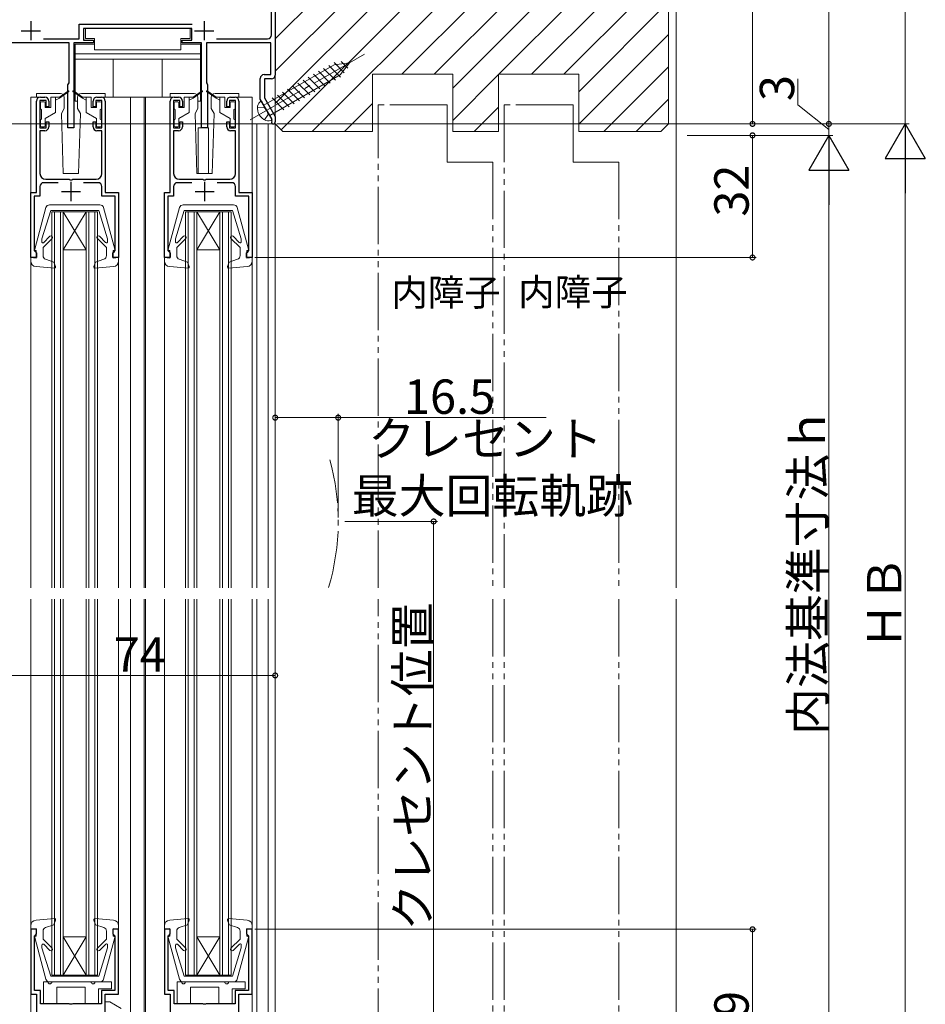
# Model space of a CAD drawing. Extents: x 0 to 1008, y 0 to 1603.
# Drawn here: x 234 to 472, y 800 to 1058 of the extents above; entities that cross this region are included whole.
import ezdxf

# ---------------------------------------------------------------- set-up
doc = ezdxf.new("R2010")
doc.units = 0
for name, pattern in [('YCENTER_1', [13, 10, -1, 1, -1]), ('YDIVIDE_1', [15, 10, -1, 1, -1, 1, -1]), ('YHIDDEN_1', [4, 3, -1])]:
    doc.linetypes.add(name, pattern=pattern)
doc.layers.add('USER1', color=3, linetype='CONTINUOUS')
for name, color, linetype, lineweight in [('YKK_11', 7, 'CONTINUOUS', 30), ('YKK_12', 2, 'CONTINUOUS', 13), ('YKK_13', 4, 'CONTINUOUS', 13), ('YKK_D', 6, 'CONTINUOUS', 13), ('YSS_K', 3, 'CONTINUOUS', 13)]:
    doc.layers.add(name, color=color, linetype=linetype, lineweight=lineweight)
doc.styles.get("Standard").update_dxf_attribs({"font": 'txt', "bigfont": 'BIGFONT'})

msp = doc.modelspace()

# ---------------------------------------------------------------- linework, layer by layer
at = {"layer": 'YKK_11', "color": 0, "linetype": 'ByBlock', "lineweight": -2, "ltscale": 0.5}
for p, q in [((300.36, 1053.63), (300.36, 1071.72)), ((301.36, 1072.83), (301.36, 1043.13)), ((250.06, 1052.63), (250.06, 1056.43)), ((250.06, 1056.43), (279.65, 1056.43)), ((279.56, 1055.33), (251.16, 1055.33)), ((251.16, 1055.33), (251.16, 1052.23)), ((279.56, 1052.23), (279.56, 1055.33)), ((240.7, 1052.63), (250.06, 1052.63)), ((285.99, 1052.63), (299.36, 1052.63)), ((285.99, 1052.63), (299.36, 1052.63)), ((247.36, 1051.53), (228.26, 1051.53)), ((247.36, 1041.09), (247.36, 1051.53)), ((253.76, 1051.53), (248.66, 1051.53)), ((248.66, 1051.53), (248.66, 1029.33)), ((251.16, 1052.23), (253.76, 1052.23)), ((253.76, 1052.23), (253.76, 1051.53)), ((276.96, 1051.53), (276.96, 1052.23)), ((276.96, 1052.23), (279.56, 1052.23)), ((282.06, 1051.53), (276.96, 1051.53)), ((282.06, 1029.33), (282.06, 1051.53)), ((300.26, 1051.53), (283.36, 1051.53)), ((283.36, 1051.53), (283.36, 1041.09)), ((300.26, 1043.23), (300.26, 1051.53)), ((297.46, 1036.82), (297.46, 1042.23)), ((298.46, 1043.23), (300.26, 1043.23)), ((247.06, 1040.57), (247.21, 1040.83)), ((247.06, 1029.33), (247.06, 1040.57)), ((247.21, 1040.83), (247.36, 1041.09)), ((283.36, 1041.09), (283.51, 1040.83)), ((283.51, 1040.83), (283.66, 1040.57)), ((283.66, 1040.57), (283.66, 1029.33)), ((300.36, 1042.13), (298.56, 1042.13)), ((298.56, 1042.13), (298.56, 1037.12)), ((239.86, 1037.33), (241.06, 1037.33)), ((254.66, 1037.33), (255.86, 1037.33)), ((274.86, 1037.33), (276.06, 1037.33)), ((289.66, 1037.33), (290.86, 1037.33)), ((298.56, 1037.12), (301.36, 1032.27)), ((238.86, 1012.33), (238.86, 1036.33)), ((241.36, 1036.43), (239.76, 1036.43)), ((239.76, 1036.43), (239.76, 1029.33)), ((241.36, 1034.83), (241.36, 1036.43)), ((242.06, 1034.83), (241.36, 1034.83)), ((242.06, 1036.33), (242.06, 1034.83)), ((253.66, 1034.83), (253.66, 1036.33)), ((254.36, 1034.83), (253.66, 1034.83)), ((255.96, 1036.43), (254.36, 1036.43)), ((254.36, 1036.43), (254.36, 1034.83)), ((255.96, 1029.33), (255.96, 1036.43)), ((256.86, 1036.33), (256.86, 1012.33)), ((273.86, 1012.33), (273.86, 1036.33)), ((276.36, 1036.43), (274.76, 1036.43)), ((274.76, 1036.43), (274.76, 1029.33)), ((276.36, 1034.83), (276.36, 1036.43)), ((277.06, 1034.83), (276.36, 1034.83)), ((277.06, 1036.33), (277.06, 1034.83)), ((288.66, 1034.83), (288.66, 1036.33)), ((289.36, 1034.83), (288.66, 1034.83)), ((290.96, 1036.43), (289.36, 1036.43)), ((289.36, 1036.43), (289.36, 1034.83)), ((290.96, 1029.33), (290.96, 1036.43)), ((291.86, 1036.33), (291.86, 1012.33)), ((300.46, 1031.63), (297.46, 1036.82)), ((301.36, 1032.27), (301.36, 1030.83)), ((239.76, 1029.33), (241.36, 1029.33)), ((241.36, 1029.33), (241.36, 1030.83)), ((241.36, 1030.83), (242.06, 1030.83)), ((242.06, 1030.83), (242.06, 1029.53)), ((248.66, 1029.33), (247.06, 1029.33)), ((253.66, 1029.53), (253.66, 1030.83)), ((253.66, 1030.83), (254.36, 1030.83)), ((254.36, 1030.83), (254.36, 1029.33)), ((254.36, 1029.33), (255.96, 1029.33)), ((274.76, 1029.33), (276.36, 1029.33)), ((276.36, 1029.33), (276.36, 1030.83)), ((276.36, 1030.83), (277.06, 1030.83)), ((277.06, 1030.83), (277.06, 1029.53)), ((283.66, 1029.33), (282.06, 1029.33)), ((288.66, 1029.53), (288.66, 1030.83)), ((288.66, 1030.83), (289.36, 1030.83)), ((289.36, 1030.83), (289.36, 1029.33)), ((289.36, 1029.33), (290.96, 1029.33)), ((300.45, 1031.11), (300.46, 1031.63)), ((241.06, 1028.53), (239.76, 1028.53)), ((239.76, 1028.53), (239.76, 1017.33)), ((255.96, 1028.53), (254.66, 1028.53)), ((255.96, 1017.33), (255.96, 1028.53)), ((276.06, 1028.53), (274.76, 1028.53)), ((274.76, 1028.53), (274.76, 1017.33)), ((290.96, 1028.53), (289.66, 1028.53)), ((290.96, 1017.33), (290.96, 1028.53)), ((239.76, 1013.93), (239.76, 1011.43)), ((244.55, 1014.93), (240.76, 1014.93)), ((241.26, 1015.83), (247.41, 1015.83)), ((247.41, 1015.83), (247.59, 1015.71)), ((247.59, 1015.71), (248.14, 1015.71)), ((248.14, 1015.71), (248.32, 1015.83)), ((248.32, 1015.83), (254.46, 1015.83)), ((254.96, 1014.93), (251.18, 1014.93)), ((255.96, 1011.43), (255.96, 1013.93)), ((274.76, 1013.93), (274.76, 1011.43)), ((279.55, 1014.93), (275.76, 1014.93)), ((276.26, 1015.83), (282.41, 1015.83)), ((282.41, 1015.83), (282.59, 1015.71)), ((282.59, 1015.71), (283.14, 1015.71)), ((283.14, 1015.71), (283.32, 1015.83)), ((283.32, 1015.83), (289.46, 1015.83)), ((289.96, 1014.93), (286.18, 1014.93)), ((290.96, 1011.43), (290.96, 1013.93)), ((237.36, 995.33), (237.36, 1012.33)), ((237.36, 1012.33), (238.86, 1012.33)), ((239.76, 1011.43), (238.26, 1011.43)), ((238.26, 1011.43), (238.26, 997.13)), ((259.46, 1011.43), (255.96, 1011.43)), ((256.86, 1012.33), (260.36, 1012.33)), ((259.46, 997.13), (259.46, 1011.43)), ((260.36, 1012.33), (260.36, 995.33)), ((272.36, 995.33), (272.36, 1012.33)), ((272.36, 1012.33), (273.86, 1012.33)), ((274.76, 1011.43), (273.26, 1011.43)), ((273.26, 1011.43), (273.26, 997.13)), ((294.46, 1011.43), (290.96, 1011.43)), ((291.86, 1012.33), (295.36, 1012.33)), ((294.46, 997.13), (294.46, 1011.43)), ((295.36, 1012.33), (295.36, 995.33)), ((238.26, 997.13), (238.56, 996.83)), ((238.56, 996.83), (238.86, 996.53)), ((238.86, 996.53), (238.86, 995.33)), ((258.86, 996.53), (259.16, 996.83)), ((258.86, 995.33), (258.86, 996.53)), ((259.16, 996.83), (259.46, 997.13)), ((273.26, 997.13), (273.56, 996.83)), ((273.56, 996.83), (273.86, 996.53)), ((273.86, 996.53), (273.86, 995.33)), ((293.86, 996.53), (294.16, 996.83)), ((293.86, 995.33), (293.86, 996.53)), ((294.16, 996.83), (294.46, 997.13)), ((238.86, 995.33), (237.36, 995.33)), ((260.36, 995.33), (258.86, 995.33)), ((273.86, 995.33), (272.36, 995.33)), ((295.36, 995.33), (293.86, 995.33)), ((238.86, 819.33), (237.36, 819.33)), ((237.36, 819.33), (237.36, 802.33)), ((238.36, 817.63), (238.56, 817.83)), ((238.56, 817.83), (238.86, 818.13)), ((238.86, 818.13), (238.86, 819.33)), ((260.36, 819.33), (258.86, 819.33)), ((258.86, 819.33), (258.86, 818.13)), ((258.86, 818.13), (259.16, 817.83)), ((259.16, 817.83), (259.36, 817.63)), ((260.36, 802.33), (260.36, 819.33)), ((273.86, 819.33), (272.36, 819.33)), ((272.36, 819.33), (272.36, 802.33)), ((273.36, 817.63), (273.56, 817.83)), ((273.56, 817.83), (273.86, 818.13)), ((273.86, 818.13), (273.86, 819.33)), ((295.36, 819.33), (293.86, 819.33)), ((293.86, 819.33), (293.86, 818.13)), ((293.86, 818.13), (294.16, 817.83)), ((294.16, 817.83), (294.36, 817.63)), ((295.36, 802.33), (295.36, 819.33)), ((238.36, 803.33), (238.36, 817.63)), ((259.36, 817.63), (259.36, 803.33)), ((273.36, 803.33), (273.36, 817.63)), ((294.36, 817.63), (294.36, 803.33)), ((237.36, 802.33), (238.86, 802.33)), ((239.86, 803.33), (238.36, 803.33)), ((238.86, 802.33), (238.86, 731.33)), ((239.86, 799.83), (239.86, 803.33)), ((259.36, 803.33), (255.86, 803.33)), ((255.86, 803.33), (255.86, 799.83)), ((256.86, 738.33), (256.86, 802.33)), ((256.86, 802.33), (260.36, 802.33)), ((272.36, 802.33), (273.86, 802.33)), ((274.86, 803.33), (273.36, 803.33)), ((273.86, 802.33), (273.86, 749.33)), ((274.86, 799.83), (274.86, 803.33)), ((294.36, 803.33), (290.86, 803.33)), ((290.86, 803.33), (290.86, 799.83)), ((291.86, 756.33), (291.86, 802.33)), ((291.86, 802.33), (295.36, 802.33)), ((247.41, 799.83), (239.86, 799.83)), ((247.59, 799.71), (247.41, 799.83)), ((248.14, 799.71), (247.59, 799.71)), ((248.32, 799.83), (248.14, 799.71)), ((255.86, 799.83), (248.32, 799.83)), ((282.41, 799.83), (274.86, 799.83)), ((282.59, 799.71), (282.41, 799.83)), ((283.14, 799.71), (282.59, 799.71)), ((283.32, 799.83), (283.14, 799.71)), ((290.86, 799.83), (283.32, 799.83))]:
    msp.add_line(p, q, dxfattribs=at)
at = {"layer": 'YKK_11', "color": 2, "ltscale": 0.5}
for p, q in [((237.37, 1057.23), (237.37, 1052.23)), ((282.76, 1057.23), (282.76, 1052.23)), ((234.87, 1054.73), (239.87, 1054.73)), ((280.26, 1054.73), (285.26, 1054.73)), ((247.86, 1015.13), (247.86, 1010.13)), ((282.86, 1015.13), (282.86, 1010.13)), ((245.36, 1012.63), (250.36, 1012.63)), ((280.36, 1012.63), (285.36, 1012.63))]:
    msp.add_line(p, q, dxfattribs=at)
at = {"layer": 'YKK_11', "color": 0, "linetype": 'ByBlock', "lineweight": -2, "ltscale": 0.5}
for centre, radius, start, end in [((299.36, 1053.63), 1, 270, 360), ((298.46, 1042.23), 1, 90, 180), ((300.36, 1043.13), 1, 270, 360), ((239.86, 1036.33), 1, 90, 180), ((241.06, 1036.33), 1, 0, 90), ((254.66, 1036.33), 1, 90, 180), ((255.86, 1036.33), 1, 0, 90), ((274.86, 1036.33), 1, 90, 180), ((276.06, 1036.33), 1, 0, 90), ((289.66, 1036.33), 1, 90, 180), ((290.86, 1036.33), 1, 0, 90), ((241.06, 1029.53), 1, 270, 360), ((254.66, 1029.53), 1, 180, 270), ((276.06, 1029.53), 1, 270, 360), ((289.66, 1029.53), 1, 180, 270), ((300.86, 1030.83), 0.5, 146.7527, 0), ((241.26, 1017.33), 1.5, 180, 270), ((254.46, 1017.33), 1.5, 270, 360), ((276.26, 1017.33), 1.5, 180, 270), ((289.46, 1017.33), 1.5, 270, 360), ((240.76, 1013.93), 1, 90, 180), ((254.96, 1013.93), 1, 0, 90), ((275.76, 1013.93), 1, 90, 180), ((289.96, 1013.93), 1, 0, 90)]:
    msp.add_arc(centre, radius, start, end, dxfattribs=at)
at = {"layer": 'YKK_12', "linetype": 'Continuous', "ltscale": 1.5}
for p, q in [((301.36, 1324.34), (301.36, 908.83)), ((239.86, 1037.33), (237.36, 1037.33)), ((237.36, 1037.33), (237.36, 1011.83)), ((255.86, 1037.33), (274.86, 1037.33)), ((263.46, 1037.33), (263.46, 908.83)), ((267.06, 1037.33), (267.06, 908.83)), ((267.36, 1037.33), (267.36, 908.83)), ((290.86, 1037.33), (295.36, 1037.33)), ((295.36, 1011.83), (295.36, 1037.33)), ((281.16, 1017.33), (281.16, 1029.33)), ((283.86, 1029.33), (281.16, 1029.33)), ((283.86, 1017.33), (283.86, 1029.33)), ((301.36, 1030.33), (296.56, 1030.33)), ((296.56, 908.83), (296.56, 1030.33)), ((299.56, 908.83), (299.56, 1030.33)), ((242.86, 1007.33), (254.86, 1007.33)), ((242.86, 908.83), (242.86, 1007.33)), ((243.56, 908.83), (243.56, 1007.33)), ((245.16, 908.83), (245.16, 1007.33)), ((251.86, 1007.33), (245.86, 997.33)), ((245.86, 1007.33), (251.86, 997.33)), ((245.86, 908.83), (245.86, 1007.33)), ((251.86, 908.83), (251.86, 1007.33)), ((252.56, 908.83), (252.56, 1007.33)), ((254.16, 908.83), (254.16, 1007.33)), ((254.86, 908.83), (254.86, 1007.33)), ((277.86, 1007.33), (289.86, 1007.33)), ((277.86, 908.83), (277.86, 1007.33)), ((278.56, 908.83), (278.56, 1007.33)), ((280.16, 908.83), (280.16, 1007.33)), ((280.86, 1007.33), (286.86, 997.33)), ((286.86, 1007.33), (280.86, 997.33)), ((280.86, 908.83), (280.86, 1007.33)), ((286.86, 908.83), (286.86, 1007.33)), ((287.56, 908.83), (287.56, 1007.33)), ((289.16, 908.83), (289.16, 1007.33)), ((289.86, 908.83), (289.86, 1007.33)), ((245.86, 997.33), (251.86, 997.33)), ((280.86, 997.33), (286.86, 997.33)), ((237.36, 994.43), (237.36, 908.83)), ((272.36, 994.43), (272.36, 908.83)), ((295.36, 908.83), (295.36, 994.43)), ((237.36, 905.83), (237.36, 820.23)), ((242.86, 807.33), (242.86, 905.83)), ((243.56, 807.33), (243.56, 905.83)), ((245.16, 807.33), (245.16, 905.83)), ((245.86, 807.33), (245.86, 905.83)), ((251.86, 807.33), (251.86, 905.83)), ((252.56, 807.33), (252.56, 905.83)), ((254.16, 807.33), (254.16, 905.83)), ((254.86, 807.33), (254.86, 905.83)), ((263.46, 905.83), (263.46, 738.33)), ((267.06, 905.83), (267.06, 748.33)), ((267.36, 905.83), (267.36, 748.33)), ((272.36, 905.83), (272.36, 820.23)), ((277.86, 807.33), (277.86, 905.83)), ((278.56, 807.33), (278.56, 905.83)), ((280.16, 807.33), (280.16, 905.83)), ((280.86, 807.33), (280.86, 905.83)), ((286.86, 807.33), (286.86, 905.83)), ((287.56, 807.33), (287.56, 905.83)), ((289.16, 807.33), (289.16, 905.83)), ((289.86, 807.33), (289.86, 905.83)), ((295.36, 905.83), (295.36, 820.23)), ((296.56, 770.33), (296.56, 905.83)), ((299.56, 770.33), (299.56, 905.83)), ((301.36, 905.83), (301.36, 770.33)), ((245.86, 807.33), (251.86, 817.33)), ((251.86, 807.33), (245.86, 817.33)), ((245.86, 817.33), (251.86, 817.33)), ((280.86, 807.33), (286.86, 817.33)), ((286.86, 807.33), (280.86, 817.33)), ((280.86, 817.33), (286.86, 817.33)), ((242.86, 807.33), (254.86, 807.33)), ((277.86, 807.33), (289.86, 807.33)), ((237.36, 802.83), (237.36, 730.33)), ((295.36, 802.83), (295.36, 756.33))]:
    msp.add_line(p, q, dxfattribs=at)
at = {"layer": 'YKK_12', "ltscale": 1.5}
for p, q in [((260.36, 994.43), (260.36, 908.83)), ((260.36, 905.83), (260.36, 819.33))]:
    msp.add_line(p, q, dxfattribs=at)
at = {"layer": 'YKK_12', "linetype": 'YDIVIDE_1', "ltscale": 1.5}
msp.add_arc((257.18, 926.18), 60.69, 343.3917, 15.4367, dxfattribs=at)
at = {"layer": 'YKK_13', "linetype": 'Continuous', "ltscale": 1.5}
for p, q in [((279.06, 1055.33), (251.66, 1055.33)), ((251.66, 1055.33), (251.66, 1052.73)), ((279.06, 1052.73), (279.06, 1055.33)), ((254.06, 1052.73), (251.66, 1052.73)), ((254.06, 1049.73), (254.06, 1052.73)), ((276.66, 1049.73), (276.66, 1052.73)), ((276.66, 1052.73), (279.06, 1052.73)), ((248.96, 1051.23), (248.96, 1036.33)), ((254.06, 1051.23), (248.96, 1051.23)), ((281.76, 1051.23), (276.66, 1051.23)), ((281.76, 1036.33), (281.76, 1051.23)), ((281.76, 1048.73), (248.96, 1048.73)), ((281.76, 1047.33), (248.96, 1047.33)), ((276.66, 1049.73), (254.06, 1049.73)), ((258.96, 1037.33), (258.96, 1047.33)), ((271.76, 1037.33), (271.76, 1047.33)), ((316.8, 1045.84), (298.39, 1035.21)), ((317.11, 1041.81), (314.04, 1044.88)), ((318.46, 1042.58), (315.38, 1045.66)), ((319.46, 1043.7), (316.77, 1046.39)), ((320.82, 1046.37), (316.8, 1045.84)), ((320.82, 1046.37), (318.35, 1043.16)), ((320.38, 1044.9), (318.64, 1046.64)), ((299.94, 1032.53), (318.35, 1043.16)), ((313.08, 1039.48), (310, 1042.55)), ((314.42, 1040.25), (311.35, 1043.33)), ((315.77, 1041.03), (312.69, 1044.11)), ((309.04, 1037.15), (305.97, 1040.22)), ((310.39, 1037.93), (307.31, 1041)), ((311.73, 1038.7), (308.66, 1041.78)), ((245.11, 1038.33), (238.86, 1038.33)), ((238.86, 1038.33), (238.86, 1037.33)), ((242.56, 1037.33), (242.56, 1034.63)), ((244.86, 1037.33), (242.56, 1037.33)), ((243.86, 1037.33), (243.86, 1033.33)), ((244.86, 1037.03), (243.86, 1036.53)), ((247.21, 1039.02), (244.86, 1037.33)), ((247.32, 1038.85), (244.86, 1037.03)), ((244.86, 1037.33), (245, 1037.14)), ((246.11, 1034.33), (246.11, 1037.33)), ((248.4, 1038.85), (250.86, 1037.03)), ((248.52, 1039.02), (250.86, 1037.33)), ((249.61, 1034.33), (249.61, 1037.33)), ((256.86, 1038.33), (250.61, 1038.33)), ((250.86, 1037.33), (250.72, 1037.14)), ((250.86, 1037.33), (253.16, 1037.33)), ((250.86, 1037.03), (251.86, 1036.53)), ((251.86, 1037.33), (251.86, 1033.33)), ((253.16, 1037.33), (253.16, 1034.63)), ((256.86, 1038.33), (256.86, 1037.33)), ((280.11, 1038.33), (273.86, 1038.33)), ((273.86, 1038.33), (273.86, 1037.33)), ((277.56, 1037.33), (277.56, 1034.63)), ((279.86, 1037.33), (277.56, 1037.33)), ((278.86, 1037.33), (278.86, 1033.33)), ((279.86, 1037.03), (278.86, 1036.53)), ((282.21, 1039.02), (279.86, 1037.33)), ((282.32, 1038.85), (279.86, 1037.03)), ((279.86, 1037.33), (280, 1037.14)), ((281.11, 1034.33), (281.11, 1037.33)), ((283.4, 1038.85), (285.86, 1037.03)), ((283.52, 1039.02), (285.86, 1037.33)), ((284.61, 1034.33), (284.61, 1037.33)), ((291.86, 1038.33), (285.61, 1038.33)), ((285.86, 1037.33), (285.72, 1037.14)), ((285.86, 1037.33), (288.16, 1037.33)), ((285.86, 1037.03), (286.86, 1036.53)), ((286.86, 1037.33), (286.86, 1033.33)), ((288.16, 1037.33), (288.16, 1034.63)), ((291.86, 1038.33), (291.86, 1037.33)), ((303.66, 1034.04), (300.59, 1037.12)), ((305.01, 1034.82), (301.93, 1037.89)), ((306.35, 1035.6), (303.28, 1038.67)), ((307.7, 1036.37), (304.62, 1039.45)), ((239.86, 1035.83), (239.86, 1034.43)), ((240.86, 1036.13), (240.16, 1036.13)), ((241.16, 1035.83), (241.16, 1034.63)), ((241.16, 1034.63), (242.56, 1034.63)), ((248.96, 1036.33), (249.61, 1036.33)), ((254.56, 1034.63), (253.16, 1034.63)), ((254.56, 1035.83), (254.56, 1034.63)), ((254.86, 1036.13), (255.56, 1036.13)), ((255.86, 1035.83), (255.86, 1034.43)), ((274.86, 1035.83), (274.86, 1034.43)), ((275.86, 1036.13), (275.16, 1036.13)), ((276.16, 1035.83), (276.16, 1034.63)), ((276.16, 1034.63), (277.56, 1034.63)), ((281.11, 1036.33), (281.76, 1036.33)), ((289.56, 1034.63), (288.16, 1034.63)), ((289.56, 1035.83), (289.56, 1034.63)), ((289.86, 1036.13), (290.56, 1036.13)), ((290.86, 1035.83), (290.86, 1034.43)), ((297.74, 1036.34), (300.59, 1031.4)), ((240.16, 1031.53), (240.16, 1034.13)), ((243.86, 1033.33), (241.16, 1031.78)), ((246.11, 1034.33), (245.37, 1033.04)), ((245.86, 1017.33), (245.37, 1033.04)), ((249.61, 1034.33), (250.36, 1033.04)), ((249.86, 1017.33), (250.36, 1033.04)), ((251.86, 1033.33), (254.56, 1031.78)), ((255.56, 1031.53), (255.56, 1034.13)), ((275.16, 1031.53), (275.16, 1034.13)), ((278.86, 1033.33), (276.16, 1031.78)), ((281.11, 1034.33), (280.37, 1033.04)), ((280.86, 1017.33), (280.37, 1033.04)), ((284.61, 1034.33), (285.36, 1033.04)), ((284.86, 1017.33), (285.36, 1033.04)), ((286.86, 1033.33), (289.56, 1031.78)), ((290.56, 1031.53), (290.56, 1034.13)), ((239.86, 1031.23), (239.86, 1029.83)), ((240.16, 1029.53), (240.86, 1029.53)), ((241.16, 1031.78), (241.16, 1029.83)), ((254.56, 1031.78), (254.56, 1029.83)), ((255.56, 1029.53), (254.86, 1029.53)), ((255.86, 1031.23), (255.86, 1029.83)), ((274.86, 1031.23), (274.86, 1029.83)), ((275.16, 1029.53), (275.86, 1029.53)), ((276.16, 1031.78), (276.16, 1029.83)), ((289.56, 1031.78), (289.56, 1029.83)), ((290.56, 1029.53), (289.86, 1029.53)), ((290.86, 1031.23), (290.86, 1029.83)), ((245.86, 1017.33), (249.86, 1017.33)), ((280.86, 1017.33), (284.86, 1017.33)), ((248.86, 1009.13), (242.28, 1009.13)), ((248.86, 1009.13), (255.45, 1009.13)), ((283.86, 1009.13), (277.28, 1009.13)), ((283.86, 1009.13), (290.45, 1009.13)), ((241.31, 1008.39), (238.37, 997.51)), ((242.56, 1007.63), (240.26, 1000.22)), ((248.86, 1007.63), (242.56, 1007.63)), ((248.86, 1007.63), (255.16, 1007.63)), ((255.16, 1007.63), (257.46, 1000.22)), ((259.35, 997.51), (256.42, 1008.39)), ((276.31, 1008.39), (273.37, 997.51)), ((277.56, 1007.63), (275.26, 1000.22)), ((283.86, 1007.63), (277.56, 1007.63)), ((283.86, 1007.63), (290.16, 1007.63)), ((290.16, 1007.63), (292.46, 1000.22)), ((294.35, 997.51), (291.42, 1008.39)), ((242.38, 1000.88), (240.69, 999.2)), ((255.35, 1000.88), (256.95, 999.27)), ((277.38, 1000.88), (275.69, 999.2)), ((290.35, 1000.88), (291.95, 999.27)), ((240.26, 999.38), (240.26, 1000.22)), ((242.95, 1000.31), (240.56, 997.93)), ((254.78, 1000.31), (257.16, 997.93)), ((257.46, 999.49), (257.46, 1000.22)), ((275.26, 999.38), (275.26, 1000.22)), ((277.95, 1000.31), (275.56, 997.93)), ((289.78, 1000.31), (292.16, 997.93)), ((292.46, 999.49), (292.46, 1000.22)), ((238.76, 997.13), (238.66, 997.13)), ((238.76, 997.13), (238.76, 995.13)), ((240.56, 995.82), (240.56, 997.93)), ((257.16, 995.82), (257.16, 997.93)), ((258.96, 997.13), (258.96, 995.13)), ((258.96, 997.13), (259.06, 997.13)), ((273.76, 997.13), (273.66, 997.13)), ((273.76, 997.13), (273.76, 995.13)), ((275.56, 995.82), (275.56, 997.93)), ((292.16, 995.82), (292.16, 997.93)), ((293.96, 997.13), (293.96, 995.13)), ((293.96, 997.13), (294.06, 997.13)), ((237.36, 994.43), (237.36, 995.33)), ((238.76, 995.13), (237.36, 995.33)), ((237.46, 995.13), (237.46, 995.13)), ((241.24, 994.87), (243.41, 994.13)), ((243.84, 992.93), (243.41, 994.13)), ((253.89, 992.93), (254.32, 994.13)), ((256.49, 994.87), (254.32, 994.13)), ((258.96, 995.13), (260.36, 995.33)), ((260.36, 994.43), (260.36, 995.33)), ((272.36, 994.43), (272.36, 995.33)), ((273.76, 995.13), (272.36, 995.33)), ((272.46, 995.13), (272.46, 995.13)), ((276.24, 994.87), (278.41, 994.13)), ((278.84, 992.93), (278.41, 994.13)), ((288.89, 992.93), (289.32, 994.13)), ((291.49, 994.87), (289.32, 994.13)), ((293.96, 995.13), (295.36, 995.33)), ((295.36, 994.43), (295.36, 995.33)), ((238.74, 992.94), (243.53, 992.53)), ((254.19, 992.53), (258.99, 992.94)), ((273.74, 992.94), (278.53, 992.53)), ((289.19, 992.53), (293.99, 992.94)), ((243.53, 822.14), (238.74, 821.73)), ((241.24, 819.79), (243.41, 820.54)), ((243.84, 821.74), (243.41, 820.54)), ((253.89, 821.74), (254.32, 820.54)), ((258.99, 821.73), (254.19, 822.14)), ((256.49, 819.79), (254.32, 820.54)), ((278.53, 822.14), (273.74, 821.73)), ((276.24, 819.79), (278.41, 820.54)), ((278.84, 821.74), (278.41, 820.54)), ((288.89, 821.74), (289.32, 820.54)), ((293.99, 821.73), (289.19, 822.14)), ((291.49, 819.79), (289.32, 820.54)), ((237.36, 820.23), (237.36, 819.33)), ((238.76, 819.54), (237.36, 819.33)), ((238.76, 817.54), (238.76, 819.54)), ((240.56, 818.85), (240.56, 816.73)), ((257.16, 818.85), (257.16, 816.73)), ((258.96, 817.54), (258.96, 819.54)), ((258.96, 819.54), (260.36, 819.33)), ((260.36, 820.23), (260.36, 819.33)), ((272.36, 820.23), (272.36, 819.33)), ((273.76, 819.54), (272.36, 819.33)), ((273.76, 817.54), (273.76, 819.54)), ((275.56, 818.85), (275.56, 816.73)), ((292.16, 818.85), (292.16, 816.73)), ((293.96, 817.54), (293.96, 819.54)), ((293.96, 819.54), (295.36, 819.33)), ((295.36, 820.23), (295.36, 819.33)), ((238.37, 817.16), (241.31, 806.28)), ((238.76, 817.54), (238.66, 817.54)), ((240.26, 815.18), (240.26, 814.45)), ((242.95, 814.35), (240.56, 816.73)), ((242.38, 813.79), (240.78, 815.39)), ((254.78, 814.35), (257.16, 816.73)), ((255.35, 813.79), (257.04, 815.47)), ((256.42, 806.28), (259.35, 817.16)), ((257.46, 815.29), (257.46, 814.45)), ((258.96, 817.54), (259.06, 817.54)), ((273.37, 817.16), (276.31, 806.28)), ((273.76, 817.54), (273.66, 817.54)), ((275.26, 815.18), (275.26, 814.45)), ((277.95, 814.35), (275.56, 816.73)), ((277.38, 813.79), (275.78, 815.39)), ((289.78, 814.35), (292.16, 816.73)), ((290.35, 813.79), (292.04, 815.47)), ((291.42, 806.28), (294.35, 817.16)), ((292.46, 815.29), (292.46, 814.45)), ((293.96, 817.54), (294.06, 817.54)), ((242.56, 807.04), (240.26, 814.45)), ((255.16, 807.04), (257.46, 814.45)), ((277.56, 807.04), (275.26, 814.45)), ((290.16, 807.04), (292.46, 814.45)), ((240.66, 805.53), (240.66, 799.83)), ((240.66, 805.53), (240.66, 799.83)), ((241.86, 805.53), (240.66, 805.53)), ((248.86, 805.54), (242.28, 805.54)), ((248.86, 807.04), (242.56, 807.04)), ((253.16, 805.53), (242.86, 805.53)), ((248.86, 807.04), (255.16, 807.04)), ((248.86, 805.54), (255.45, 805.54)), ((258.46, 805.53), (254.16, 805.53)), ((258.46, 803.73), (258.46, 805.53)), ((258.46, 803.73), (258.46, 805.53)), ((275.66, 805.53), (275.66, 799.83)), ((275.66, 805.53), (275.66, 799.83)), ((276.86, 805.53), (275.66, 805.53)), ((283.86, 805.54), (277.28, 805.54)), ((283.86, 807.04), (277.56, 807.04)), ((288.16, 805.53), (277.86, 805.53)), ((283.86, 807.04), (290.16, 807.04)), ((283.86, 805.54), (290.45, 805.54)), ((293.46, 805.53), (289.16, 805.53)), ((293.46, 803.73), (293.46, 805.53)), ((293.46, 803.73), (293.46, 805.53)), ((244.16, 799.83), (244.16, 804.13)), ((244.16, 804.13), (251.56, 804.13)), ((244.16, 799.83), (244.16, 804.13)), ((244.16, 804.13), (251.56, 804.13)), ((251.56, 804.13), (251.56, 799.83)), ((251.56, 804.13), (251.56, 799.83)), ((255.06, 799.83), (255.06, 803.73)), ((255.06, 803.73), (258.46, 803.73)), ((255.06, 799.83), (255.06, 803.73)), ((255.06, 803.73), (258.46, 803.73)), ((279.16, 799.83), (279.16, 804.13)), ((279.16, 804.13), (286.56, 804.13)), ((279.16, 799.83), (279.16, 804.13)), ((279.16, 804.13), (286.56, 804.13)), ((286.56, 804.13), (286.56, 799.83)), ((286.56, 804.13), (286.56, 799.83)), ((290.06, 799.83), (290.06, 803.73)), ((290.06, 803.73), (293.46, 803.73)), ((290.06, 799.83), (290.06, 803.73)), ((290.06, 803.73), (293.46, 803.73)), ((240.66, 799.83), (244.16, 799.83)), ((240.66, 799.83), (244.16, 799.83)), ((251.56, 799.83), (255.06, 799.83)), ((251.56, 799.83), (255.06, 799.83)), ((258.03, 800.33), (256.86, 800.33)), ((256.86, 780.33), (256.86, 800.33)), ((260.99, 798.62), (258.03, 800.33)), ((275.66, 799.83), (279.16, 799.83)), ((275.66, 799.83), (279.16, 799.83)), ((286.56, 799.83), (290.06, 799.83)), ((286.56, 799.83), (290.06, 799.83))]:
    msp.add_line(p, q, dxfattribs=at)
at = {"layer": 'YKK_13', "linetype": 'YCENTER_1', "ltscale": 1.5}
msp.add_line((294.84, 1031.37), (325.15, 1048.87), dxfattribs=at)
at = {"layer": 'YKK_13', "linetype": 'YHIDDEN_1', "ltscale": 1.5}
for p, q in [((296.72, 1034.6), (298.37, 1034.7)), ((299.17, 1033.87), (298.37, 1034.7)), ((298.57, 1031.39), (299.48, 1032.77)), ((299.17, 1033.87), (299.48, 1032.77))]:
    msp.add_line(p, q, dxfattribs=at)
at = {"layer": 'YKK_13', "linetype": 'Continuous', "ltscale": 1.5}
for centre, radius, start, end in [((245.11, 1037.33), 1, 0, 90), ((247.26, 1038.93), 0.1, 306.4952, 125.6767), ((248.46, 1038.93), 0.1, 54.3233, 233.5048), ((250.61, 1037.33), 1, 90, 180), ((280.11, 1037.33), 1, 0, 90), ((282.26, 1038.93), 0.1, 306.4952, 125.6767), ((283.46, 1038.93), 0.1, 54.3233, 233.5048), ((285.61, 1037.33), 1, 90, 180), ((240.16, 1035.83), 0.3, 90, 180), ((240.16, 1034.43), 0.3, 180, 270), ((240.86, 1035.83), 0.3, 0, 90), ((254.86, 1035.83), 0.3, 90, 180), ((255.56, 1035.83), 0.3, 0, 90), ((255.56, 1034.43), 0.3, 270, 0), ((275.16, 1035.83), 0.3, 90, 180), ((275.16, 1034.43), 0.3, 180, 270), ((275.86, 1035.83), 0.3, 0, 90), ((289.86, 1035.83), 0.3, 90, 180), ((290.56, 1035.83), 0.3, 0, 90), ((290.56, 1034.43), 0.3, 270, 0), ((300.12, 1034.42), 3.4, 170.6567, 249.3433), ((298.64, 1034.66), 1.9, 118.1891, 170.6567), ((240.16, 1031.23), 0.3, 90, 180), ((240.16, 1029.83), 0.3, 180, 270), ((240.86, 1029.83), 0.3, 270, 0), ((254.86, 1029.83), 0.3, 180, 270), ((255.56, 1031.23), 0.3, 0, 90), ((255.56, 1029.83), 0.3, 270, 0), ((275.16, 1031.23), 0.3, 90, 180), ((275.16, 1029.83), 0.3, 180, 270), ((275.86, 1029.83), 0.3, 270, 0), ((289.86, 1029.83), 0.3, 180, 270), ((290.56, 1031.23), 0.3, 0, 90), ((290.56, 1029.83), 0.3, 270, 0), ((299.59, 1033.02), 1.9, 249.3433, 301.8109), ((242.28, 1008.13), 1, 90, 164.893), ((255.45, 1008.13), 1, 15.1069, 90), ((277.28, 1008.13), 1, 90, 164.893), ((290.45, 1008.13), 1, 15.1069, 90), ((242.66, 1000.6), 0.4, 315, 134.8301), ((255.06, 1000.6), 0.4, 45, 225), ((277.66, 1000.6), 0.4, 315, 134.8301), ((290.06, 1000.6), 0.4, 45, 225), ((240.51, 999.38), 0.25, 180, 314.8301), ((257.16, 999.49), 0.3, 225, 360), ((275.51, 999.38), 0.25, 180, 314.8301), ((292.16, 999.49), 0.3, 225, 360), ((238.66, 997.43), 0.3, 164.893, 270), ((241.56, 995.82), 1, 180, 250.9853), ((256.16, 995.82), 1, 289.0147, 360), ((259.06, 997.43), 0.3, 270, 15.1069), ((273.66, 997.43), 0.3, 164.893, 270), ((276.56, 995.82), 1, 180, 250.9853), ((291.16, 995.82), 1, 289.0147, 360), ((294.06, 997.43), 0.3, 270, 15.1069), ((238.86, 994.43), 1.5, 180, 265.1024), ((258.86, 994.43), 1.5, 274.8976, 360), ((273.86, 994.43), 1.5, 180, 265.1024), ((293.86, 994.43), 1.5, 274.8976, 360), ((243.56, 992.83), 0.3, 265.1024, 20), ((254.17, 992.83), 0.3, 160, 274.8976), ((278.56, 992.83), 0.3, 265.1024, 20), ((289.17, 992.83), 0.3, 160, 274.8976), ((238.86, 820.23), 1.5, 94.8976, 180), ((243.56, 821.84), 0.3, 340, 94.8976), ((254.17, 821.84), 0.3, 85.1024, 200), ((258.86, 820.23), 1.5, 0, 85.1024), ((273.86, 820.23), 1.5, 94.8976, 180), ((278.56, 821.84), 0.3, 340, 94.8976), ((289.17, 821.84), 0.3, 85.1024, 200), ((293.86, 820.23), 1.5, 0, 85.1024), ((241.56, 818.85), 1, 109.0147, 180), ((256.16, 818.85), 1, 0, 70.9853), ((276.56, 818.85), 1, 109.0147, 180), ((291.16, 818.85), 1, 0, 70.9853), ((238.66, 817.24), 0.3, 90, 195.1069), ((240.56, 815.18), 0.3, 45, 180), ((257.21, 815.29), 0.25, 0, 134.8301), ((259.06, 817.24), 0.3, 344.893, 90), ((273.66, 817.24), 0.3, 90, 195.1069), ((275.56, 815.18), 0.3, 45, 180), ((292.21, 815.29), 0.25, 0, 134.8301), ((294.06, 817.24), 0.3, 344.893, 90), ((242.66, 814.07), 0.4, 225, 45), ((255.06, 814.07), 0.4, 135, 314.8301), ((277.66, 814.07), 0.4, 225, 45), ((290.06, 814.07), 0.4, 135, 314.8301), ((242.28, 806.54), 1, 195.1069, 270), ((242.36, 805.53), 0.5, 180, 0), ((253.66, 805.53), 0.5, 180, 0), ((255.45, 806.54), 1, 270, 344.893), ((277.28, 806.54), 1, 195.1069, 270), ((277.36, 805.53), 0.5, 180, 0), ((288.66, 805.53), 0.5, 180, 0), ((290.45, 806.54), 1, 270, 344.893)]:
    msp.add_arc(centre, radius, start, end, dxfattribs=at)
at = {"layer": 'YKK_D', "ltscale": 1.5}
for p, q in [((466.36, 1030.33), (466.36, 1324.34)), ((446.36, 1030.33), (446.36, 1232.83)), ((426.36, 1030.33), (426.36, 1099.34)), ((438.27, 1035.32), (438.27, 1042.12)), ((446.36, 1028.83), (438.27, 1035.32)), ((299.86, 1030.33), (85.36, 1030.33)), ((301.83, 1030.33), (447.36, 1030.33)), ((301.86, 1030.33), (427.36, 1030.33)), ((301.86, 1030.33), (467.36, 1030.33)), ((301.86, 1030.33), (447.36, 1030.33)), ((303.86, 1030.33), (467.36, 1030.33)), ((446.36, 1030.33), (446.36, 1027.33)), ((409.24, 1027.33), (447.36, 1027.33)), ((409.24, 1027.33), (447.36, 1027.33)), ((409.24, 1027.33), (427.36, 1027.33)), ((426.36, 1027.33), (426.36, 995.33)), ((466.36, 1019.83), (466.36, 780.83)), ((446.36, 1016.83), (446.36, 780.83)), ((296.06, 995.33), (427.36, 995.33)), ((301.36, 866.92), (301.36, 954.37)), ((301.36, 953.37), (317.86, 953.37)), ((317.86, 927.18), (317.86, 954.37)), ((317.86, 953.37), (372.33, 953.37)), ((319.62, 926.18), (343.86, 926.18)), ((342.86, 926.18), (342.86, 770.33)), ((227.36, 885.83), (301.36, 885.83)), ((301.36, 866.92), (301.36, 886.83)), ((296.06, 819.33), (427.36, 819.33)), ((426.36, 819.33), (426.36, 770.33))]:
    msp.add_line(p, q, dxfattribs=at)
at = {"layer": 'YKK_D', "lineweight": -2}
for p, q in [((466.36, 1030.33), (461.11, 1021.24)), ((466.36, 1030.33), (471.61, 1021.24)), ((466.36, 1030.33), (466.36, 1012.15)), ((446.36, 1027.33), (441.11, 1018.24)), ((446.36, 1027.33), (451.61, 1018.24)), ((446.36, 1027.33), (446.36, 1009.15)), ((461.11, 1021.24), (471.61, 1021.24)), ((441.11, 1018.24), (451.61, 1018.24))]:
    msp.add_line(p, q, dxfattribs=at)
at = {"layer": 'YKK_D', "linetype": 'ByBlock', "const_width": 1.27}
for points in [[(426.36, 1030.49, 1), (426.36, 1030.17, 1)], [(446.36, 1030.17, 1), (446.36, 1030.49, 1)], [(446.36, 1030.49, 1), (446.36, 1030.17, 1)], [(426.36, 1027.17, 1), (426.36, 1027.49, 1)], [(426.36, 995.49, 1), (426.36, 995.17, 1)], [(301.52, 953.37, 1), (301.2, 953.37, 1)], [(317.7, 953.37, 1), (318.02, 953.37, 1)], [(342.86, 926.02, 1), (342.86, 926.34, 1)], [(301.2, 885.83, 1), (301.52, 885.83, 1)], [(426.36, 819.17, 1), (426.36, 819.49, 1)]]:
    msp.add_lwpolyline(points, format="xyb", close=True, dxfattribs=at)
at = {"layer": 'YSS_K', "linetype": 'Continuous', "ltscale": 1.5}
for p, q in [((406.36, 908.83), (406.36, 1408.96)), ((301.36, 1035.64), (339.06, 1073.33)), ((301.36, 1044.13), (330.57, 1073.33)), ((301.36, 1052.61), (322.08, 1073.33)), ((302.95, 1028.74), (347.54, 1073.33)), ((311.03, 1028.33), (356.03, 1073.33)), ((334.51, 1043.33), (364.51, 1073.33)), ((343, 1043.33), (373, 1073.33)), ((368.45, 1043.33), (398.45, 1073.33)), ((347.86, 1039.71), (379.86, 1071.71)), ((376.94, 1043.33), (404.36, 1070.76)), ((359.97, 1043.33), (386.65, 1070.01)), ((380.86, 1038.77), (404.36, 1062.27)), ((380.86, 1030.29), (404.36, 1053.79)), ((387.39, 1028.33), (404.36, 1045.3)), ((347.86, 1031.23), (359.86, 1043.23)), ((319.51, 1028.33), (326.86, 1035.68)), ((353.45, 1028.33), (359.86, 1034.74)), ((395.88, 1028.33), (404.36, 1036.82)), ((406.36, 905.83), (406.36, 560.43))]:
    msp.add_line(p, q, dxfattribs=at)
at = {"layer": 'YSS_K', "color": 0, "linetype": 'Continuous', "ltscale": 1.5}
for p, q in [((301.36, 1073.33), (301.36, 1030.33)), ((404.36, 1030.33), (404.36, 1071.33)), ((347.86, 1043.33), (326.86, 1043.33)), ((326.86, 1028.33), (326.86, 1043.33)), ((347.86, 1028.33), (347.86, 1043.33)), ((380.86, 1043.33), (359.86, 1043.33)), ((359.86, 1028.33), (359.86, 1043.33)), ((380.86, 1028.33), (380.86, 1043.33)), ((301.36, 1030.33), (303.36, 1028.33)), ((402.36, 1028.33), (404.36, 1030.33)), ((303.36, 1028.33), (326.86, 1028.33)), ((347.86, 1028.33), (359.86, 1028.33)), ((380.86, 1028.33), (402.36, 1028.33))]:
    msp.add_line(p, q, dxfattribs=at)
at = {"layer": 'YSS_K', "linetype": 'YDIVIDE_1', "ltscale": 1.5}
for p, q in [((346.36, 1035.33), (328.36, 1035.33)), ((328.36, 908.83), (328.36, 1035.33)), ((346.36, 1035.33), (346.36, 1020.33)), ((379.36, 1035.33), (361.36, 1035.33)), ((361.36, 1035.33), (361.36, 908.83)), ((379.36, 1035.33), (379.36, 1020.33)), ((358.36, 1020.33), (346.36, 1020.33)), ((358.36, 1020.33), (358.36, 908.83)), ((391.36, 1020.33), (379.36, 1020.33)), ((391.36, 1020.33), (391.36, 908.83)), ((328.36, 766.33), (328.36, 905.83)), ((358.36, 905.83), (358.36, 770.83)), ((361.36, 905.83), (361.36, 766.33)), ((391.36, 905.83), (391.36, 770.83))]:
    msp.add_line(p, q, dxfattribs=at)

# ---------------------------------------------------------------- texts
at = {"layer": 'USER1'}
for p in [(331.79, 982.66), (365, 982.77)]:
    msp.add_text('内障子', height=7, dxfattribs=at).set_placement(p)
at = {"layer": 'YKK_D'}
for s, p in [('3', (437.27, 1036.32)), ('32', (425.36, 1006.05)), ('内法基準寸法ｈ', (445.36, 870.27)), ('ＨＢ', (465.36, 892.65)), ('クレセント位置', (341.86, 818.98)), ('49', (425.36, 789.55))]:
    msp.add_text(s, height=9, rotation=90, dxfattribs=at).set_placement(p)
for s, p in [('16.5', (335.09, 954.37)), ('クレセント', (325.73, 943.37)), ('最大回転軌跡', (321.41, 928.37)), ('74', (259.08, 886.83))]:
    msp.add_text(s, height=9, dxfattribs=at).set_placement(p)

doc.saveas('drawing.dxf')
